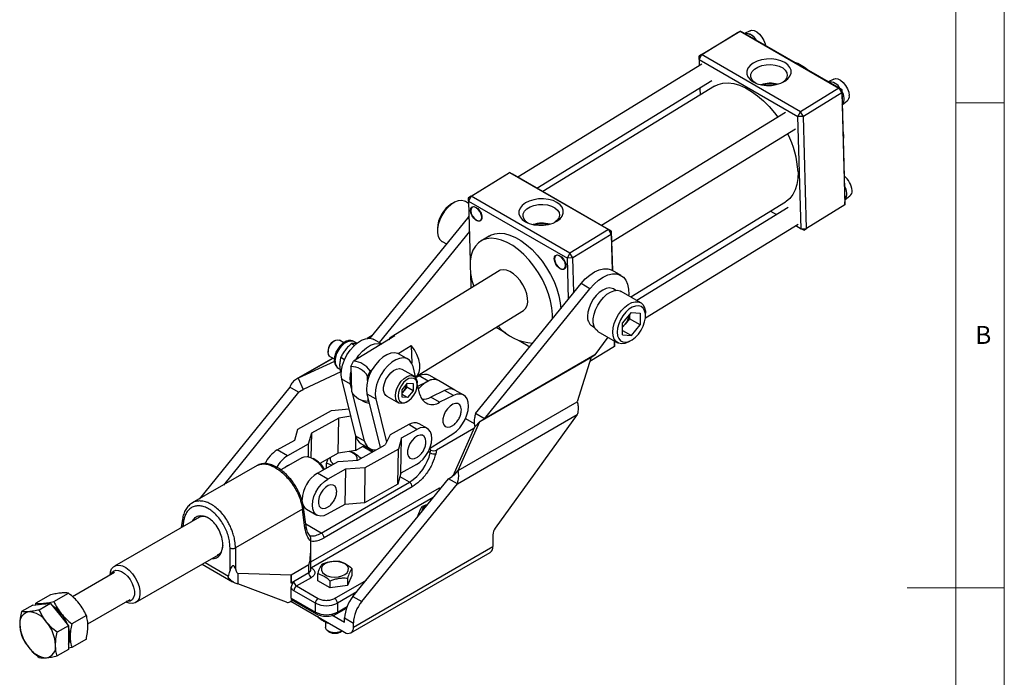
# Model space of a CAD drawing. Units: millimetres. Extents: x 5 to 297, y 6 to 206.
# Drawn here: x 191 to 292, y 97 to 165 of the extents above; entities that cross this region are included whole.
import ezdxf

# ---------------------------------------------------------------- set-up
doc = ezdxf.new("R2010")
doc.units = ezdxf.units.MM
doc.layers.add('SLD-0', color=179, linetype='Continuous')
doc.styles.add('SLDTEXTSTYLE1', font='TXT', dxfattribs={"width": 0.75})

msp = doc.modelspace()

# ---------------------------------------------------------------- linework, layer by layer
at = {"color": 7, "linetype": 'Continuous', "lineweight": 25}
for p, q in [((261.128, 160.935), (265.086, 163.367)), ((264.812, 163.209), (265.086, 163.367)), ((265.086, 163.367), (275.268, 157.488)), ((265.378, 163.219), (265.086, 163.367)), ((266.118, 163.403), (265.539, 163.126)), ((260.855, 160.777), (264.812, 163.209)), ((275.56, 157.341), (265.378, 163.219)), ((261.128, 160.935), (260.855, 160.44)), ((261.128, 160.935), (260.855, 160.777)), ((260.855, 160.44), (260.855, 160.777)), ((260.855, 160.44), (271.037, 154.562)), ((260.855, 160.44), (260.873, 159.799)), ((271.311, 155.057), (261.128, 160.935)), ((261.134, 159.96), (242.178, 148.313)), ((244.148, 147.176), (262.181, 158.256)), ((274.745, 158.423), (274.165, 158.146)), ((262.445, 157.684), (244.764, 146.82)), ((260.938, 157.492), (260.958, 156.77)), ((275.268, 157.488), (271.311, 155.057)), ((275.268, 157.488), (275.56, 157.004)), ((275.268, 157.488), (275.56, 157.341)), ((275.56, 157.004), (275.56, 157.341)), ((275.56, 157.341), (275.887, 145.778)), ((275.56, 157.004), (271.603, 154.572)), ((275.56, 157.004), (275.887, 145.441)), ((275.605, 155.76), (276.132, 156.166)), ((269.761, 154.98), (250.805, 143.333)), ((271.037, 154.562), (271.311, 155.057)), ((271.603, 154.572), (271.037, 154.562)), ((271.364, 142.999), (271.037, 154.562)), ((271.603, 154.572), (271.311, 155.057)), ((271.93, 143.009), (271.603, 154.572)), ((251.845, 141.625), (270.808, 153.276)), ((275.679, 153.146), (275.723, 152.57)), ((275.723, 152.57), (275.71, 152.028)), ((237.108, 146.187), (241.066, 148.619)), ((237.382, 146.345), (241.339, 148.776)), ((241.066, 148.619), (241.339, 148.776)), ((241.339, 148.776), (251.522, 142.898)), ((241.631, 148.629), (241.339, 148.776)), ((251.814, 142.751), (241.631, 148.629)), ((237.382, 146.345), (237.108, 145.85)), ((237.382, 146.345), (237.108, 146.187)), ((237.108, 145.85), (237.108, 146.187)), ((247.564, 140.467), (237.382, 146.345)), ((275.882, 145.964), (276.409, 146.369)), ((235.591, 145.678), (235.365, 145.547)), ((237.115, 145.604), (236.782, 145.796)), ((237.108, 145.85), (247.29, 139.972)), ((237.108, 145.85), (237.285, 139.6)), ((253.826, 135.957), (269.774, 145.755)), ((270.038, 145.183), (254.442, 135.601)), ((275.887, 145.441), (271.93, 143.009)), ((275.887, 145.441), (275.887, 145.778)), ((236.989, 144.091), (226.942, 131.697)), ((237.152, 144.284), (236.989, 144.091)), ((237.345, 144.899), (237.345, 144.864)), ((268.231, 144.807), (268.847, 144.452)), ((233.907, 143.023), (233.907, 142.761)), ((237.964, 143.856), (237.995, 143.84)), ((255.33, 133.799), (271.085, 143.479)), ((270.817, 143.314), (271.364, 142.999)), ((237.197, 142.708), (227.912, 131.254)), ((239.222, 142.241), (238.374, 141.72)), ((251.522, 142.898), (247.564, 140.467)), ((251.814, 142.414), (247.856, 139.982)), ((251.522, 142.898), (251.814, 142.414)), ((251.522, 142.898), (251.814, 142.751)), ((251.814, 142.414), (251.814, 142.751)), ((251.814, 142.751), (251.929, 138.69)), ((251.814, 142.414), (251.919, 138.695)), ((271.364, 142.999), (271.93, 143.009)), ((271.656, 142.851), (271.364, 142.999)), ((271.656, 142.851), (271.93, 143.009)), ((234.401, 141.671), (234.828, 141.424)), ((247.29, 139.972), (247.564, 140.467)), ((247.856, 139.982), (247.29, 139.972)), ((247.856, 139.982), (247.564, 140.467)), ((247.957, 136.416), (247.856, 139.982)), ((245.972, 139.919), (245.972, 139.884)), ((247.41, 135.741), (247.29, 139.972)), ((240.258, 138.653), (229.149, 131.827)), ((237.317, 138.482), (237.362, 136.873)), ((246.591, 138.876), (246.622, 138.86)), ((252.832, 138.169), (251.927, 138.691)), ((237.839, 123.934), (248.699, 137.331)), ((249.604, 136.809), (248.699, 137.331)), ((238.744, 123.412), (249.604, 136.809)), ((252.283, 136.638), (252.032, 136.783)), ((254.848, 135.366), (252.83, 136.532)), ((231.661, 127.737), (242.771, 134.563)), ((245.75, 133.693), (245.757, 134.159)), ((252.986, 133.254), (253.884, 134.371)), ((253.697, 134.138), (253.697, 133.719)), ((253.884, 134.371), (254.782, 134.29)), ((254.782, 134.29), (254.782, 133.093)), ((255.342, 134.015), (255.342, 134.276)), ((249.832, 132.972), (250.083, 132.827)), ((252.986, 132.056), (252.986, 133.254)), ((253.248, 133.161), (252.986, 132.834)), ((253.697, 133.719), (253.248, 133.161)), ((254.782, 133.093), (253.697, 133.719)), ((253.884, 131.976), (254.782, 133.093)), ((229.509, 131.941), (225.269, 129.336)), ((227.18, 131.99), (226.652, 131.685)), ((239.954, 132.832), (240.961, 132.251)), ((250.448, 132.407), (252.467, 131.241)), ((252.986, 132.494), (253.884, 131.976)), ((252.986, 132.056), (253.884, 131.976)), ((223.32, 131.46), (223.187, 131.382)), ((224.255, 131.246), (223.803, 131.507)), ((225.091, 131.158), (225.381, 130.991)), ((225.617, 131.193), (225.309, 131.371)), ((228.159, 131.111), (227.366, 131.569)), ((229.847, 130.126), (231.206, 130.961)), ((231.206, 130.961), (231.258, 129.14)), ((242.338, 131.457), (243.427, 130.828)), ((252.141, 130.851), (249.604, 129.292)), ((251.461, 131.822), (250.137, 129.989)), ((252.124, 131.439), (252.141, 130.851)), ((252.134, 131.434), (252.141, 131.188)), ((252.141, 130.851), (252.141, 131.188)), ((253.658, 131.359), (253.884, 131.49)), ((222.638, 130.432), (222.638, 130.277)), ((222.838, 129.836), (223.292, 129.574)), ((230.873, 129.545), (229.968, 130.067)), ((250.137, 129.989), (238.744, 123.412)), ((249.75, 129.761), (250.137, 129.989)), ((223.143, 129.659), (219.363, 127.477)), ((223.292, 129.314), (219.571, 127.575)), ((223.96, 129.751), (224.347, 129.527)), ((224.997, 128.778), (225.269, 129.336)), ((238.267, 123.132), (249.75, 129.761)), ((249.75, 129.761), (248.314, 125.141)), ((249.741, 129.734), (249.83, 129.808)), ((223.973, 128.234), (220.09, 126.419)), ((223.709, 128.6), (223.69, 128.611)), ((223.709, 128.6), (223.917, 128.479)), ((223.995, 128.222), (223.96, 128.242)), ((224.997, 128.778), (225.07, 126.208)), ((226.966, 128.356), (226.694, 127.798)), ((226.966, 128.356), (227.195, 128.497)), ((231.495, 127.785), (230.267, 128.495)), ((231.688, 127.599), (231.394, 128.784)), ((231.677, 127.641), (232.042, 127.819)), ((232.947, 127.297), (232.042, 127.819)), ((234.017, 127.346), (233.111, 127.869)), ((219.571, 127.575), (220.09, 126.419)), ((224.95, 126.957), (224.045, 127.48)), ((225.5, 121.618), (224.045, 127.48)), ((225.061, 126.511), (224.95, 126.957)), ((226.707, 127.348), (226.694, 127.798)), ((230.277, 126.382), (230.838, 127.08)), ((230.753, 126.655), (230.753, 126.974)), ((230.838, 127.08), (231.4, 127.03)), ((231.4, 127.03), (231.4, 126.281)), ((231.824, 126.901), (231.824, 127.059)), ((232.108, 125.905), (231.824, 127.049)), ((231.891, 126.781), (232.947, 127.297)), ((235.714, 126.366), (234.017, 127.346)), ((218.705, 126.663), (209.359, 115.134)), ((219.61, 126.141), (211.857, 116.576)), ((219.61, 126.141), (218.705, 126.663)), ((220.09, 126.419), (219.61, 126.141)), ((226.405, 121.096), (225.169, 126.076)), ((226.648, 125.978), (227.553, 125.455)), ((226.648, 125.978), (228.02, 120.447)), ((230.277, 125.633), (230.277, 126.382)), ((230.472, 126.306), (230.277, 126.062)), ((230.838, 125.583), (230.277, 125.907)), ((230.753, 126.655), (230.472, 126.306)), ((231.4, 126.281), (230.753, 126.655)), ((231.4, 126.281), (230.838, 125.583)), ((234.644, 126.317), (233.224, 125.624)), ((235.549, 125.795), (234.129, 125.101)), ((235.549, 125.795), (234.644, 126.317)), ((236.619, 125.844), (235.714, 126.366)), ((226.015, 125.349), (226.324, 125.192)), ((226.767, 125.228), (226.758, 125.531)), ((226.767, 125.228), (226.848, 125.17)), ((227.553, 125.455), (228.66, 120.994)), ((228.679, 125.745), (229.908, 125.036)), ((230.838, 125.583), (230.277, 125.633)), ((230.702, 125.114), (230.838, 125.193)), ((234.129, 125.101), (233.224, 125.624)), ((236.05, 118.062), (248.314, 125.141)), ((219.542, 122.345), (222.995, 124.271)), ((222.995, 124.271), (224.807, 124.412)), ((235.959, 116.703), (248.312, 123.835)), ((238.744, 123.412), (237.839, 123.934)), ((248.312, 123.835), (239.859, 112.122)), ((223.746, 123.482), (220.918, 121.906)), ((223.693, 119.859), (223.746, 123.482)), ((224.989, 123.677), (223.746, 123.482)), ((230.949, 122.799), (229.046, 121.738)), ((231.798, 122.309), (230.949, 122.799)), ((232.871, 122.403), (232.023, 122.893)), ((236.05, 118.062), (238.267, 123.132)), ((236.806, 123.436), (237.706, 122.917)), ((238.267, 123.132), (237.748, 122.576)), ((238.744, 123.412), (238.267, 123.132)), ((219.231, 121.209), (219.542, 122.345)), ((220.918, 121.906), (220.607, 120.77)), ((220.918, 121.906), (220.881, 119.404)), ((227.647, 121.949), (227.665, 121.879)), ((229.046, 121.738), (228.52, 120.726)), ((230.208, 121.423), (231.798, 122.309)), ((233.105, 120.344), (235.498, 121.853)), ((237.673, 122.405), (233.823, 120.183)), ((235.531, 117.505), (237.748, 122.576)), ((217.403, 120.19), (219.231, 121.209)), ((220.607, 120.77), (218.466, 119.576)), ((220.607, 120.77), (220.588, 119.492)), ((225.486, 120.14), (225.507, 121.591)), ((226.405, 121.096), (225.5, 121.618)), ((225.692, 119.15), (228.52, 120.726)), ((226.021, 120.858), (226.926, 120.335)), ((230.208, 121.423), (229.897, 120.287)), ((230.154, 117.8), (230.208, 121.423)), ((218.466, 119.576), (217.403, 120.19)), ((223.693, 119.859), (221.802, 118.805)), ((225.486, 120.14), (223.693, 119.859)), ((226.391, 120.644), (225.486, 120.14)), ((226.455, 120.519), (226.285, 120.585)), ((229.897, 120.287), (226.443, 118.361)), ((227.287, 120.038), (226.455, 120.519)), ((229.843, 116.663), (229.897, 120.287)), ((233.243, 120.174), (233.075, 120.271)), ((233.175, 119.9), (233.243, 120.174)), ((233.823, 120.183), (233.727, 119.789)), ((220.007, 119.406), (217.791, 118.126)), ((221.378, 119.135), (221.095, 119.298)), ((221.543, 117.8), (223.684, 118.993)), ((223.007, 118.615), (222.483, 118.817)), ((222.483, 118.324), (222.483, 118.817)), ((223.684, 118.993), (225.692, 119.15)), ((226.008, 119.363), (225.966, 119.302)), ((226.008, 119.363), (226.008, 119.326)), ((231.744, 118.686), (230.154, 117.8)), ((215.341, 118.587), (208.657, 114.729)), ((222.607, 117.186), (221.543, 117.8)), ((224.435, 118.205), (222.607, 117.186)), ((224.435, 118.205), (224.382, 114.582)), ((226.443, 118.361), (224.435, 118.205)), ((226.443, 118.361), (226.39, 114.738)), ((230.154, 117.8), (229.843, 116.663)), ((235.619, 117.6), (236.05, 118.062)), ((221.944, 111.627), (231.028, 116.87)), ((225.203, 105.074), (235.054, 117.226)), ((226.108, 104.552), (235.959, 116.703)), ((229.843, 116.663), (226.39, 114.738)), ((235.054, 117.226), (235.438, 117.451)), ((235.959, 116.703), (235.054, 117.226)), ((235.627, 117.608), (235.433, 117.448)), ((231.31, 116.38), (222.227, 111.137)), ((234.104, 116.294), (234.225, 116.204)), ((226.39, 114.738), (224.382, 114.582)), ((220.011, 114.075), (213.104, 110.088)), ((220.261, 112.123), (220.011, 114.075)), ((220.092, 114.429), (220.098, 114.433)), ((220.376, 112.308), (220.126, 114.26)), ((220.417, 114.083), (221.48, 113.469)), ((224.382, 114.582), (222.553, 113.563)), ((209.39, 113.276), (200.633, 108.221)), ((207.637, 113.047), (207.507, 112.189)), ((231.902, 113.338), (231.902, 113.38)), ((220.877, 107.867), (220.877, 110.825)), ((239.618, 111.447), (239.618, 110.223)), ((212.54, 107.75), (212.54, 110.088)), ((213.104, 110.088), (213.104, 107.92)), ((224.984, 101.34), (239.352, 109.635)), ((225.25, 101.928), (239.618, 110.223)), ((202.808, 104.452), (211.362, 109.39)), ((200.638, 107.559), (196.318, 105.065)), ((209.678, 108.418), (212.811, 106.608)), ((218.839, 107.325), (220.643, 108.366)), ((218.839, 106.499), (220.643, 107.541)), ((220.643, 107.541), (220.643, 108.366)), ((220.926, 108.031), (220.923, 108.032)), ((225.103, 107.966), (225.103, 107.251)), ((213.35, 107.473), (218.826, 107.321)), ((213.35, 107.473), (213.35, 106.374)), ((218.826, 106.492), (218.826, 107.321)), ((218.839, 107.325), (218.839, 106.499)), ((219.052, 106.492), (219.122, 106.588)), ((219.399, 106.169), (220.926, 107.051)), ((221.578, 106.706), (221.578, 107.42)), ((222.868, 105.961), (221.578, 106.706)), ((222.868, 105.961), (222.868, 106.676)), ((225.103, 107.251), (224.631, 106.234)), ((224.631, 106.948), (224.631, 106.234)), ((218.362, 104.499), (213.35, 106.374)), ((218.833, 104.928), (218.833, 105.93)), ((221.333, 104.399), (219.116, 105.679)), ((219.399, 106.169), (221.616, 104.889)), ((224.631, 106.234), (222.868, 105.961)), ((194.061, 105.263), (192.551, 104.391)), ((194.389, 104.556), (195.899, 105.428)), ((197.883, 102.274), (202.238, 104.788)), ((219.006, 104.693), (218.735, 104.55)), ((218.817, 104.593), (224.342, 101.404)), ((218.833, 104.928), (221.333, 103.485)), ((218.919, 104.743), (221.416, 103.301)), ((225.203, 105.074), (226.108, 104.552)), ((192.217, 104.199), (191.052, 103.526)), ((192.217, 104.199), (193.136, 104.281)), ((192.522, 104.226), (192.551, 104.391)), ((194.055, 104.363), (192.89, 103.69)), ((193.136, 104.281), (194.055, 104.363)), ((194.055, 104.363), (194.975, 103.22)), ((221.333, 103.485), (221.333, 104.399)), ((223.513, 103.301), (224.537, 103.893)), ((223.596, 104.399), (223.596, 103.485)), ((194.975, 103.22), (195.894, 102.076)), ((197.738, 103.141), (196.228, 102.269)), ((222.388, 102.45), (222.388, 101.892)), ((223.037, 103.202), (224.342, 102.449)), ((224.345, 102.875), (225.25, 102.352)), ((224.345, 102.451), (224.345, 102.875)), ((195.894, 102.076), (194.729, 101.403)), ((195.894, 102.076), (195.894, 100.85)), ((222.667, 101.503), (222.808, 101.421)), ((223.873, 101.421), (224.014, 101.503)), ((225.25, 101.928), (225.25, 102.352)), ((195.894, 100.85), (195.894, 99.625)), ((197.738, 100.689), (196.228, 99.817)), ((195.894, 99.625), (194.729, 98.952)), ((196.228, 99.817), (195.894, 99.753))]:
    msp.add_line(p, q, dxfattribs=at)
at = {"color": 8, "linetype": 'Continuous', "lineweight": 25}
for p, q in [((237.161, 143.992), (236.989, 144.091)), ((226.702, 131.692), (227.145, 131.948)), ((219.571, 127.575), (223.163, 129.648)), ((219.61, 126.141), (220.102, 126.425)), ((226.255, 120.499), (226.181, 120.528)), ((227.167, 119.972), (226.255, 120.499)), ((233.175, 119.9), (232.96, 120.025)), ((231.028, 116.87), (230.054, 117.432)), ((220.877, 108.659), (234.104, 116.294)), ((233.475, 115.278), (220.923, 108.032)), ((207.75, 112.853), (207.663, 112.28)), ((221.944, 111.627), (220.345, 112.55)), ((209.963, 108.583), (212.369, 107.194)), ((220.877, 108.007), (220.926, 108.031)), ((223.313, 104.889), (226.584, 106.777)), ((225.588, 105.549), (223.596, 104.399)), ((223.596, 103.485), (224.604, 104.067)), ((224.342, 102.449), (224.345, 102.451))]:
    msp.add_line(p, q, dxfattribs=at)
at = {"color": 7, "linetype": 'Continuous', "lineweight": 25, "flags": 128}
for points in [[(266.118, 163.403), (266.279, 163.445), (266.536, 163.411), (266.814, 163.274), (267.089, 163.045), (267.336, 162.747), (267.532, 162.404), (267.662, 162.048), (267.697, 161.88)], [(269.682, 158.187), (270.002, 158.432), (270.225, 158.713), (270.34, 159.014), (270.34, 159.32), (270.225, 159.617), (270.002, 159.889), (269.681, 160.123), (269.279, 160.306), (268.815, 160.431), (268.314, 160.49), (267.799, 160.48), (267.298, 160.403), (266.834, 160.261), (266.432, 160.063), (266.112, 159.817), (265.888, 159.537), (265.774, 159.236), (265.774, 158.93), (265.889, 158.633), (266.112, 158.361), (266.433, 158.127), (266.835, 157.943), (267.299, 157.819), (267.8, 157.76), (268.315, 157.769), (268.816, 157.847), (269.28, 157.988), (269.682, 158.187)], [(266.697, 157.997), (266.508, 158.134), (266.293, 158.381), (266.19, 158.654), (266.204, 158.935), (266.336, 159.208), (266.577, 159.455), (266.911, 159.66), (267.317, 159.811), (267.771, 159.898), (268.243, 159.915), (268.704, 159.862), (269.125, 159.742), (269.48, 159.563), (269.746, 159.335), (269.906, 159.073), (269.95, 158.793), (269.877, 158.514), (269.689, 158.252), (269.478, 158.076)], [(274.745, 158.423), (274.906, 158.465), (275.163, 158.431), (275.441, 158.293), (275.716, 158.065), (275.962, 157.767), (276.159, 157.424), (276.289, 157.068), (276.339, 156.73)], [(262.445, 157.684), (262.832, 157.872), (263.323, 157.996), (263.858, 158.022), (264.429, 157.948), (265.026, 157.776), (265.64, 157.509), (266.261, 157.15), (266.881, 156.705), (267.488, 156.182), (268.073, 155.589), (268.627, 154.934), (268.961, 154.489)], [(271.059, 148.862), (271.04, 148.18), (270.943, 147.554), (270.77, 146.993), (270.524, 146.507), (270.207, 146.104), (269.827, 145.789), (269.774, 145.755)], [(246.218, 143.77), (246.539, 144.016), (246.762, 144.296), (246.876, 144.597), (246.876, 144.904), (246.761, 145.2), (246.538, 145.472), (246.217, 145.706), (245.815, 145.89), (245.351, 146.014), (244.85, 146.073), (244.335, 146.064), (243.834, 145.986), (243.37, 145.845), (242.968, 145.646), (242.648, 145.401), (242.425, 145.121), (242.31, 144.82), (242.31, 144.513), (242.425, 144.216), (242.648, 143.944), (242.969, 143.711), (243.371, 143.527), (243.835, 143.402), (244.337, 143.343), (244.851, 143.353), (245.352, 143.43), (245.816, 143.572), (246.218, 143.77)], [(236.782, 145.796), (236.681, 145.845), (236.38, 145.907), (236.042, 145.867), (235.682, 145.728), (235.319, 145.495), (234.968, 145.18), (234.646, 144.797), (234.369, 144.365), (234.148, 143.903), (233.995, 143.433), (233.917, 142.977), (233.917, 142.557), (233.995, 142.191), (234.148, 141.898), (234.369, 141.69), (234.401, 141.671)], [(237.317, 144.86), (237.35, 145.081), (237.459, 145.225), (237.629, 145.274), (237.837, 145.221), (238.055, 145.072), (238.254, 144.849), (238.406, 144.581), (238.491, 144.304), (238.498, 144.057), (238.426, 143.871), (238.284, 143.773), (238.092, 143.775), (237.875, 143.878), (237.663, 144.067), (237.485, 144.316), (237.364, 144.594), (237.317, 144.86)], [(237.345, 144.844), (237.395, 144.573), (237.524, 144.294), (237.711, 144.049), (237.929, 143.875), (238.144, 143.799), (238.324, 143.832), (238.441, 143.97), (238.477, 144.191), (238.427, 144.462), (238.298, 144.741), (238.111, 144.986), (237.893, 145.16), (237.678, 145.236), (237.498, 145.203), (237.381, 145.065), (237.345, 144.844)], [(243.233, 143.58), (243.044, 143.717), (242.829, 143.964), (242.726, 144.237), (242.741, 144.519), (242.872, 144.791), (243.113, 145.038), (243.447, 145.243), (243.853, 145.394), (244.307, 145.481), (244.779, 145.499), (245.241, 145.446), (245.662, 145.326), (246.016, 145.146), (246.282, 144.918), (246.442, 144.656), (246.487, 144.377), (246.413, 144.097), (246.225, 143.835), (246.015, 143.659)], [(245.757, 134.159), (245.699, 134.838), (245.563, 135.55), (245.352, 136.281), (245.069, 137.019), (244.72, 137.749), (244.311, 138.458), (243.85, 139.132), (243.346, 139.759), (242.807, 140.328), (242.245, 140.827), (241.668, 141.248), (241.089, 141.582), (240.518, 141.824), (239.966, 141.968), (239.442, 142.013), (238.957, 141.957), (238.519, 141.801), (238.138, 141.549), (237.819, 141.204), (237.569, 140.774), (237.393, 140.266), (237.293, 139.691), (237.272, 139.057), (237.33, 138.378), (237.466, 137.667), (237.641, 137.045)], [(239.222, 142.241), (239.367, 142.322), (239.805, 142.478), (240.29, 142.534), (240.814, 142.489), (241.366, 142.345), (241.937, 142.103), (242.516, 141.769), (243.093, 141.348), (243.655, 140.849), (244.194, 140.28), (244.698, 139.653), (245.159, 138.979), (245.568, 138.27), (245.917, 137.54), (246.2, 136.802), (246.411, 136.071), (246.547, 135.359), (246.603, 134.746)], [(245.944, 139.88), (245.977, 140.101), (246.086, 140.245), (246.256, 140.294), (246.464, 140.241), (246.682, 140.092), (246.88, 139.869), (247.033, 139.601), (247.118, 139.324), (247.125, 139.076), (247.053, 138.891), (246.911, 138.793), (246.719, 138.795), (246.502, 138.897), (246.29, 139.086), (246.112, 139.336), (245.991, 139.614), (245.944, 139.88)], [(245.972, 139.864), (246.022, 139.593), (246.151, 139.314), (246.338, 139.069), (246.556, 138.895), (246.771, 138.819), (246.951, 138.852), (247.067, 138.99), (247.103, 139.211), (247.053, 139.482), (246.925, 139.761), (246.737, 140.006), (246.519, 140.18), (246.304, 140.256), (246.125, 140.223), (246.008, 140.085), (245.972, 139.864)], [(242.771, 134.563), (242.784, 134.571), (242.997, 134.775), (243.14, 135.064), (243.208, 135.426), (243.196, 135.843), (243.106, 136.295), (242.941, 136.762), (242.709, 137.222), (242.422, 137.653), (242.092, 138.036), (241.736, 138.351), (241.368, 138.586), (241.008, 138.727), (240.672, 138.77), (240.375, 138.711), (240.258, 138.653)], [(248.699, 137.331), (249.137, 137.814), (249.603, 138.22), (250.083, 138.535), (250.561, 138.749), (251.022, 138.857), (251.451, 138.853), (251.835, 138.739), (251.927, 138.691)], [(249.604, 136.809), (250.042, 137.292), (250.508, 137.697), (250.988, 138.012), (251.466, 138.227), (251.927, 138.334), (252.356, 138.331), (252.74, 138.217), (253.065, 137.995), (253.322, 137.674), (253.503, 137.264), (253.601, 136.776), (253.613, 136.228), (253.603, 136.085)], [(252.032, 136.783), (251.902, 136.842), (251.607, 136.886), (251.278, 136.829), (250.932, 136.674), (250.586, 136.429), (250.257, 136.106), (249.962, 135.722), (249.716, 135.295), (249.53, 134.848), (249.415, 134.402), (249.376, 133.979)], [(250.448, 132.407), (250.416, 132.426), (250.196, 132.634), (250.043, 132.927), (249.965, 133.293), (249.965, 133.713), (250.043, 134.169), (250.196, 134.639), (250.416, 135.101), (250.694, 135.533), (251.016, 135.916), (251.367, 136.231), (251.73, 136.464), (252.089, 136.603), (252.428, 136.643), (252.729, 136.581), (252.83, 136.532)], [(251.974, 132.332), (252.013, 132.773), (252.129, 133.238), (252.317, 133.707), (252.568, 134.157), (252.869, 134.567), (253.207, 134.918), (253.567, 135.193), (253.93, 135.38), (254.281, 135.47), (254.603, 135.459), (254.88, 135.347), (255.101, 135.139), (255.254, 134.846), (255.332, 134.481), (255.342, 134.276)], [(252.426, 132.332), (252.466, 131.966), (252.581, 131.666), (252.767, 131.447), (253.014, 131.321), (253.307, 131.294), (253.631, 131.369), (253.969, 131.542), (254.302, 131.802), (254.613, 132.136), (254.884, 132.526), (255.102, 132.951), (255.254, 133.388), (255.332, 133.814), (255.332, 134.204), (255.254, 134.54), (255.102, 134.801), (254.884, 134.975), (254.613, 135.052), (254.302, 135.027), (253.969, 134.903), (253.631, 134.685), (253.307, 134.386), (253.014, 134.021), (252.767, 133.611), (252.581, 133.177), (252.466, 132.743), (252.426, 132.332)], [(253.658, 131.359), (253.567, 131.31), (253.207, 131.17), (252.869, 131.13), (252.568, 131.192), (252.317, 131.353), (252.129, 131.605), (252.013, 131.936), (251.974, 132.332)], [(222.838, 129.836), (222.798, 129.863), (222.679, 130.032), (222.638, 130.277), (222.679, 130.571), (222.798, 130.876), (222.979, 131.157), (223.202, 131.379), (223.439, 131.516), (223.662, 131.551), (223.803, 131.507)], [(224.045, 127.48), (223.987, 127.919), (224.016, 128.413), (224.129, 128.938), (224.323, 129.472), (224.589, 129.992), (224.915, 130.475), (225.286, 130.9), (225.688, 131.248), (226.101, 131.504), (226.509, 131.657), (226.893, 131.7), (227.237, 131.631), (227.366, 131.569)], [(225.498, 129.476), (225.82, 129.952), (226.191, 130.377), (226.593, 130.725), (227.007, 130.981), (227.414, 131.134), (227.798, 131.177), (228.142, 131.109), (228.15, 131.106)], [(231.661, 127.737), (231.853, 127.905), (232.018, 128.202), (232.097, 128.585), (232.084, 129.033), (231.981, 129.521), (231.793, 130.023), (231.53, 130.512), (231.206, 130.961)], [(229.968, 130.067), (229.839, 130.129), (229.495, 130.198), (229.111, 130.154), (228.704, 130.001), (228.29, 129.745), (227.888, 129.397), (227.517, 128.973), (227.191, 128.49), (226.925, 127.97), (226.731, 127.436), (226.618, 126.91), (226.589, 126.417), (226.648, 125.978)], [(231.394, 128.784), (231.252, 129.151), (231.032, 129.429), (230.744, 129.607), (230.4, 129.675), (230.016, 129.632), (229.609, 129.479), (229.195, 129.223), (228.794, 128.875), (228.422, 128.45), (228.096, 127.967), (227.83, 127.447), (227.636, 126.913), (227.523, 126.388), (227.495, 125.895), (227.553, 125.455)], [(228.679, 125.745), (228.602, 125.799), (228.444, 126.009), (228.361, 126.301), (228.361, 126.654), (228.444, 127.042), (228.602, 127.435), (228.826, 127.805), (229.097, 128.124), (229.396, 128.369), (229.701, 128.521), (229.99, 128.569), (230.239, 128.509), (230.267, 128.495)], [(229.579, 125.762), (229.621, 126.136), (229.742, 126.53), (229.935, 126.916), (230.185, 127.263), (230.473, 127.548), (230.778, 127.748), (231.078, 127.849), (231.349, 127.843), (231.572, 127.731), (231.731, 127.521), (231.814, 127.229), (231.824, 127.059)], [(229.852, 125.762), (229.892, 125.465), (230.009, 125.237), (230.192, 125.098), (230.428, 125.059), (230.698, 125.124), (230.978, 125.286), (231.248, 125.532), (231.484, 125.844), (231.668, 126.195), (231.784, 126.557), (231.824, 126.901), (231.784, 127.199), (231.668, 127.426), (231.484, 127.565), (231.248, 127.604), (230.978, 127.54), (230.698, 127.378), (230.428, 127.131), (230.192, 126.819), (230.009, 126.468), (229.892, 126.106), (229.852, 125.762)], [(234.017, 127.346), (233.8, 127.433), (233.453, 127.452), (233.072, 127.352), (232.676, 127.14), (232.289, 126.825), (231.967, 126.474)], [(235.498, 121.853), (235.859, 122.127), (236.199, 122.476), (236.503, 122.884), (236.757, 123.334), (236.95, 123.803), (237.071, 124.271), (237.116, 124.715), (237.082, 125.115), (236.971, 125.453), (236.789, 125.713), (236.543, 125.883), (236.245, 125.954), (235.908, 125.924), (235.549, 125.795)], [(230.702, 125.114), (230.473, 125.01), (230.185, 124.961), (229.935, 125.021), (229.742, 125.183), (229.621, 125.437), (229.579, 125.762)], [(236.363, 124.182), (236.37, 124.315), (236.328, 124.614), (236.205, 124.838), (236.012, 124.967), (235.766, 124.989), (235.49, 124.902), (235.207, 124.714), (234.943, 124.442), (234.721, 124.11), (234.562, 123.747), (234.478, 123.386), (234.478, 123.059), (234.562, 122.794), (234.721, 122.616), (234.943, 122.54), (235.207, 122.572), (235.49, 122.711), (235.527, 122.737)], [(232.716, 120.914), (232.722, 121.047), (232.68, 121.346), (232.557, 121.57), (232.364, 121.699), (232.119, 121.721), (231.842, 121.634), (231.56, 121.446), (231.296, 121.174), (231.074, 120.842), (230.914, 120.479), (230.831, 120.118), (230.831, 119.791), (230.914, 119.526), (231.074, 119.348), (231.296, 119.272), (231.56, 119.305), (231.842, 119.443), (231.879, 119.469)], [(231.744, 118.686), (232.091, 118.924), (232.422, 119.242), (232.72, 119.622), (232.971, 120.046), (233.161, 120.493), (233.282, 120.94), (233.327, 121.365), (233.294, 121.746), (233.184, 122.065), (233.004, 122.305), (232.762, 122.455), (232.47, 122.506), (232.143, 122.457), (231.798, 122.309)], [(225.623, 119.144), (225.626, 119.156), (225.636, 119.386), (225.533, 119.608), (225.325, 119.805), (225.03, 119.959), (224.8, 120.032)], [(220.007, 119.406), (220.176, 119.477), (220.486, 119.505), (220.828, 119.425), (221.185, 119.243), (221.537, 118.969), (221.865, 118.616), (222.151, 118.204), (222.18, 118.155)], [(218.451, 118.56), (218.217, 118.382), (218.194, 118.359)], [(218.685, 118.642), (218.684, 118.642), (218.451, 118.56)], [(222.553, 113.563), (222.208, 113.415), (221.881, 113.366), (221.589, 113.417), (221.347, 113.567), (221.167, 113.807), (221.058, 114.126), (221.025, 114.507), (221.07, 114.932), (221.19, 115.379), (221.381, 115.826), (221.631, 116.25), (221.929, 116.63), (222.26, 116.947), (222.607, 117.186)], [(223.525, 115.791), (223.531, 115.923), (223.489, 116.223), (223.366, 116.447), (223.173, 116.575), (222.928, 116.597), (222.651, 116.511), (222.368, 116.323), (222.105, 116.051), (221.883, 115.719), (221.723, 115.356), (221.64, 114.995), (221.64, 114.667), (221.723, 114.403), (221.883, 114.225), (222.105, 114.148), (222.368, 114.181), (222.651, 114.32), (222.688, 114.345)], [(223.703, 107.112), (224.069, 107.203), (224.376, 107.349), (224.6, 107.54), (224.721, 107.759), (224.731, 107.989), (224.628, 108.211), (224.42, 108.408), (224.125, 108.562), (223.767, 108.663), (223.374, 108.701), (222.978, 108.674), (222.612, 108.583), (222.305, 108.437), (222.081, 108.246), (221.96, 108.027), (221.95, 107.797), (222.054, 107.575), (222.261, 107.379), (222.556, 107.224), (222.914, 107.123), (223.307, 107.085), (223.703, 107.112)], [(200.183, 107.297), (200.223, 107.611), (200.346, 107.928), (200.542, 108.159), (200.802, 108.292), (201.111, 108.32), (201.453, 108.241), (201.81, 108.059), (202.162, 107.784), (202.49, 107.431), (202.776, 107.019), (203.006, 106.571), (203.166, 106.11), (203.249, 105.661), (203.249, 105.248), (203.166, 104.894), (203.006, 104.618), (202.776, 104.435), (202.49, 104.354), (202.162, 104.38), (201.81, 104.511), (201.783, 104.525)], [(200.252, 107.336), (200.337, 107.507), (200.522, 107.694), (200.765, 107.786), (201.05, 107.776), (201.359, 107.666), (201.673, 107.462), (201.972, 107.177), (202.238, 106.829), (202.454, 106.439), (202.605, 106.033), (202.684, 105.636), (202.684, 105.272), (202.605, 104.965), (202.454, 104.734), (202.238, 104.594), (201.972, 104.552), (201.852, 104.565)], [(192.927, 104.262), (193.106, 104.34), (193.306, 104.379)], [(193.306, 104.379), (193.522, 104.377), (193.747, 104.335)], [(224.088, 101.55), (223.887, 101.441), (223.587, 101.36), (223.258, 101.344), (222.938, 101.393), (222.667, 101.503), (222.477, 101.659), (222.392, 101.844), (222.388, 101.892)]]:
    msp.add_lwpolyline(points, dxfattribs=at)
at = {"color": 8, "linetype": 'Continuous', "lineweight": 25, "flags": 128}
msp.add_lwpolyline([(223.378, 129.332), (223.424, 129.727), (223.557, 130.142), (223.768, 130.545), (224.039, 130.902), (224.348, 131.186), (224.67, 131.371), (224.979, 131.445), (225.25, 131.4), (225.309, 131.371)], dxfattribs=at)
at = {"color": 7, "linetype": 'Continuous', "lineweight": 25}
for centre, radius, start, end in [((265.606, 161.812), 1.314, 27.21464, 92.79073), ((265.601, 161.81), 1.315, 27.47236, 92.53301), ((268.461, 154.776), 5.825, 52.15935, 67.84603), ((268.171, 155.104), 2.882, 74.36307, 108.87858), ((268.169, 155.175), 2.733, 77.08067, 106.16099), ((274.233, 156.832), 1.314, 27.21464, 92.79073), ((274.228, 156.83), 1.315, 27.47236, 92.53301), ((274.571, 156.432), 1.233, 327.02583, 36.21583), ((274.567, 156.429), 1.234, 327.28924, 35.95241), ((275.709, 156.642), 0.636, 311.6042, 7.97901), ((261.253, 148.283), 9.823, 3.37679, 27.1983), ((274.513, 146.767), 2.11, 4.52434, 51.98697), ((274.848, 146.636), 1.233, 327.02583, 36.21583), ((274.844, 146.632), 1.234, 327.28924, 35.95241), ((275.986, 146.845), 0.636, 311.6042, 7.97901), ((237.051, 142.891), 3.146, 122.40623, 177.59915), ((244.707, 140.687), 2.882, 74.36307, 108.87858), ((244.705, 140.759), 2.733, 77.08067, 106.16099), ((250.451, 133.859), 1.081, 173.60377, 235.08405), ((251.676, 134.45), 2.033, 320.65382, 350.6539), ((243.986, 136.271), 5.067, 220.86394, 267.1768), ((251.826, 134.292), 1.817, 309.66682, 321.5025), ((229.561, 131.156), 0.787, 93.77683, 149.35745), ((223.83, 130.378), 1.193, 122.61121, 177.39417), ((225.103, 127.088), 2.254, 34.23427, 85.77111), ((227.727, 127.523), 2.833, 163.51583, 191.5246), ((225.063, 126.933), 1.846, 27.94337, 92.06201), ((232.621, 126.882), 1.102, 63.57956, 121.68923), ((229.513, 127.098), 1.245, 320.44363, 354.16906), ((233.526, 126.359), 1.102, 63.57956, 121.68923), ((226.7, 127.073), 1.846, 207.94337, 272.06201), ((229.598, 126.999), 1.115, 307.44824, 321.5726), ((233.384, 126.171), 1.303, 191.782, 304.85341), ((235.223, 125.38), 1.102, 63.57956, 121.68923), ((235.227, 125.309), 1.165, 65.27832, 119.99046), ((227.051, 126.551), 1.541, 241.86428, 263.82316), ((232.359, 127.263), 1.853, 268.67262, 297.82148), ((231.566, 121.933), 1.063, 64.55297, 125.43179), ((226.619, 121.826), 1.138, 190.52068, 238.27677), ((227.46, 121.275), 1.07, 189.62823, 277.68427), ((219.167, 117.365), 3.331, 121.97772, 155.00767), ((228.306, 121.076), 5.009, 302.913, 346.43272), ((233.623, 120.698), 0.914, 240.68911, 276.52092), ((220.122, 116.863), 3.179, 121.40149, 150.77024), ((220.067, 117.004), 2.502, 28.59624, 58.39086), ((223.518, 119.333), 0.664, 174.75588, 243.76581), ((223.31, 114.951), 3.352, 121.80996, 177.62136), ((230.696, 116.352), 0.615, 2.60548, 57.39452), ((220.909, 114.863), 0.922, 188.16833, 237.75012), ((233.038, 113.765), 0.769, 103.82755, 178.1137), ((221.613, 111.109), 0.615, 2.60548, 57.39452), ((240.825, 111.396), 1.208, 143.07568, 177.55589), ((212.822, 110.767), 0.736, 247.47874, 292.52126), ((239.007, 110.145), 0.616, 304.05635, 7.25583), ((221.257, 107.569), 0.615, 182.60548, 237.39452), ((219.739, 106.695), 0.626, 189.81782, 237.07414), ((218.644, 106.837), 0.39, 297.8505, 299.98571), ((219.73, 105.651), 0.615, 122.60548, 177.39452), ((221.947, 104.371), 0.615, 122.60548, 177.39452), ((222.982, 104.371), 0.615, 2.60548, 57.39452), ((228.028, 102.704), 3.688, 140.00703, 177.34724), ((228.933, 102.182), 3.688, 140.00703, 177.34724), ((192.016, 102.389), 1.143, 100.54678, 189.25188), ((191.665, 101.145), 2.373, 33.43491, 86.57046), ((193.426, 103.307), 1.077, 72.63257, 117.68111), ((192.462, 101.22), 3.405, 38.01262, 58.22643), ((192.097, 100.796), 3.959, 20.61495, 56.97419), ((222.465, 106.583), 2.459, 242.60967, 297.39033), ((222.465, 105.668), 2.459, 242.60967, 297.39033), ((190.578, 99.899), 3.991, 2.63929, 39.77207), ((191.675, 100.537), 4.446, 21.82247, 38.70712), ((224.343, 102.45), 0.00175, 230.79671, 9.21404), ((194.874, 102.389), 3.991, 182.63929, 219.77207), ((192.775, 100.893), 3.289, 0.96454, 18.51165), ((192.715, 100.882), 3.35, 1.12519, 18.351), ((224.696, 101.838), 0.561, 230.79671, 9.21404), ((194.385, 100.893), 1.679, 333.94959, 1.88938), ((194.434, 100.882), 1.631, 333.52751, 2.31146), ((223.341, 102.419), 1.131, 241.9388, 298.0612), ((193.787, 101.144), 2.373, 213.43491, 266.57046), ((193.436, 99.899), 1.143, 280.54678, 9.25188)]:
    msp.add_arc(centre, radius, start, end, dxfattribs=at)
at = {"color": 8, "linetype": 'Continuous', "lineweight": 25}
for centre, radius, start, end in [((224.173, 129.248), 0.799, 173.99128, 232.87904), ((226.372, 120.335), 0.201, 65.69288, 125.61758), ((217.314, 118.213), 0.198, 65.22682, 126.07348), ((234.633, 116.306), 0.529, 181.2526, 202.51766), ((219.926, 114.256), 0.199, 295.0272, 1.33423), ((207.849, 113.041), 0.213, 178.33543, 242.29992), ((220.17, 112.308), 0.206, 296.17578, 0.11121), ((220.912, 113.23), 1.907, 265.53385, 302.76834), ((220.477, 107.907), 0.402, 294.37466, 354.3052), ((221.523, 103.46), 0.192, 172.74211, 235.96417), ((223.396, 103.465), 0.201, 305.70268, 5.61997)]:
    msp.add_arc(centre, radius, start, end, dxfattribs=at)
at = {"color": 7, "linetype": 'Continuous', "lineweight": 25}
for centre, major_axis, ratio, start_param, end_param in [((233.541, 120.346), (0.411, 0.018), 0.5757226, 3.8749909, 5.4457872), ((220.077, 116.159), (-0.545, 7.8), 0.0751335, 3.1782268, 3.944636), ((212.791, 114.855), (0.545, 7.8), 0.0751335, 3.3354188, 3.5720394), ((212.791, 115.27), (-0.545, 7.8), 0.0751335, 2.7950324, 3.1661662), ((212.791, 106.698), (0.799, -0.38), 0.0866714, 4.8833849, 5.5269213), ((218.735, 105.203), (0.427, 0.677), 0.60218, 3.2664457, 3.9509202), ((219.128, 105.084), (0.214, 0.338), 0.60218, 2.3801239, 3.1656033)]:
    msp.add_ellipse(centre, major_axis=major_axis, ratio=ratio, start_param=start_param, end_param=end_param, dxfattribs=at)
for points, knots in [([(225.312, 131.369), (225.21, 131.412), (225.006, 131.498), (224.664, 131.46), (224.343, 131.325), (224.042, 131.105), (223.75, 130.79), (223.491, 130.372), (223.311, 129.901), (223.289, 129.611), (223.278, 129.471)], [0, 0, 0, 0, 0.12, 0.2398608, 0.3544626, 0.4611349, 0.5820364, 0.7220693, 0.8661306, 1, 1, 1, 1]), ([(225.091, 131.158), (224.971, 131.06), (224.729, 130.862), (224.526, 130.63), (224.424, 130.513)], [0, 0, 0, 0, 0.495458, 1, 1, 1, 1]), ([(225.556, 131.166), (225.466, 131.171), (225.285, 131.182), (225.156, 131.166), (225.091, 131.158)], [0, 0, 0, 0, 0.4945107, 1, 1, 1, 1]), ([(224.424, 130.513), (224.335, 130.392), (224.153, 130.147), (224.025, 129.884), (223.96, 129.751)], [0, 0, 0, 0, 0.4945107, 1, 1, 1, 1]), ([(223.278, 129.471), (223.282, 129.393), (223.292, 129.223), (223.368, 128.984), (223.493, 128.762), (223.621, 128.667), (223.685, 128.62)], [0, 0, 0, 0, 0.2047735, 0.443971, 0.7200648, 1, 1, 1, 1]), ([(223.96, 129.751), (223.931, 129.644), (223.874, 129.43), (223.864, 129.18), (223.859, 129.055)], [0, 0, 0, 0, 0.49545796, 1, 1, 1, 1]), ([(223.96, 128.242), (223.931, 128.381), (223.874, 128.661), (223.864, 128.923), (223.859, 129.055)], [0, 0, 0, 0, 0.49545796, 1, 1, 1, 1]), ([(219.571, 127.575), (219.439, 127.511), (219.154, 127.373), (218.868, 127.036), (218.751, 126.767), (218.705, 126.663)], [0, 0, 0, 0, 0.3487719, 0.7495707, 1, 1, 1, 1]), ([(248.314, 125.141), (248.345, 125), (248.411, 124.696), (248.412, 124.233), (248.342, 123.952), (248.312, 123.835)], [0, 0, 0, 0, 0.3365078, 0.7211061, 1, 1, 1, 1]), ([(236.104, 123.37), (236.172, 123.507), (236.268, 123.702), (236.339, 123.979), (236.351, 124.111), (236.357, 124.178)], [0, 0, 0, 0, 0.5344977, 0.7624945, 1, 1, 1, 1]), ([(237.839, 123.934), (237.794, 123.78), (237.696, 123.447), (237.689, 122.966), (237.731, 122.684), (237.748, 122.576)], [0, 0, 0, 0, 0.3487719, 0.7495707, 1, 1, 1, 1]), ([(235.523, 122.744), (235.566, 122.772), (235.684, 122.848), (235.89, 123.051), (236.022, 123.248), (236.104, 123.37)], [0, 0, 0, 0, 0.1767033, 0.488229, 1, 1, 1, 1]), ([(232.457, 120.102), (232.524, 120.239), (232.62, 120.434), (232.692, 120.711), (232.703, 120.843), (232.709, 120.91)], [0, 0, 0, 0, 0.5344977, 0.7624945, 1, 1, 1, 1]), ([(224.903, 120.049), (224.954, 120.034), (225.119, 119.985), (225.495, 119.793), (225.809, 119.529), (226.008, 119.363)], [0, 0, 0, 0, 0.1401266, 0.4566668, 1, 1, 1, 1]), ([(233.727, 119.789), (233.623, 119.454), (233.412, 118.767), (232.823, 117.773), (232.1, 116.917), (231.569, 116.556), (231.31, 116.38)], [0, 0, 0, 0, 0.24379, 0.5, 0.75621, 1, 1, 1, 1]), ([(231.875, 119.476), (231.918, 119.504), (232.036, 119.58), (232.243, 119.783), (232.375, 119.98), (232.457, 120.102)], [0, 0, 0, 0, 0.1767033, 0.488229, 1, 1, 1, 1]), ([(217.397, 118.393), (217.211, 118.488), (216.837, 118.679), (216.287, 118.793), (215.769, 118.782), (215.484, 118.652), (215.341, 118.587)], [0, 0, 0, 0, 0.2461593, 0.4955519, 0.7471834, 1, 1, 1, 1]), ([(215.344, 118.582), (215.369, 118.598), (215.504, 118.685), (215.796, 118.755), (216.23, 118.749), (216.701, 118.631), (217.032, 118.459), (217.197, 118.374)], [0, 0, 0, 0, 0.0555225, 0.2962552, 0.5278494, 0.7653062, 1, 1, 1, 1]), ([(222.483, 118.817), (222.524, 118.942), (222.58, 119.112), (222.637, 119.244), (222.653, 119.28)], [0, 0, 0, 0, 0.73459844, 1, 1, 1, 1]), ([(217.197, 118.374), (217.362, 118.268), (217.696, 118.057), (218.182, 117.622), (218.643, 117.114), (219.053, 116.552), (219.414, 115.939), (219.66, 115.399), (219.828, 114.923), (219.944, 114.509), (219.987, 114.226), (220.011, 114.075)], [0, 0, 0, 0, 0.1241635, 0.2497859, 0.372311, 0.4996651, 0.6195097, 0.7496808, 0.8208051, 0.904247, 1, 1, 1, 1]), ([(220.125, 114.26), (220.093, 114.451), (220.028, 114.832), (219.823, 115.437), (219.547, 116.041), (219.2, 116.628), (218.798, 117.176), (218.353, 117.665), (217.88, 118.087), (217.558, 118.291), (217.397, 118.393)], [0, 0, 0, 0, 0.12505811, 0.25009886, 0.37511534, 0.50010619, 0.62507635, 0.75003694, 0.87500458, 1, 1, 1, 1]), ([(235.959, 116.703), (236.004, 116.858), (236.102, 117.19), (236.109, 117.671), (236.067, 117.953), (236.05, 118.062)], [0, 0, 0, 0, 0.3487719, 0.7495707, 1, 1, 1, 1]), ([(223.266, 114.978), (223.333, 115.115), (223.429, 115.311), (223.501, 115.587), (223.512, 115.719), (223.518, 115.787)], [0, 0, 0, 0, 0.5344977, 0.7624945, 1, 1, 1, 1]), ([(208.657, 114.729), (208.53, 114.641), (208.275, 114.467), (207.977, 114.072), (207.75, 113.603), (207.674, 113.232), (207.637, 113.048)], [0, 0, 0, 0, 0.2516101, 0.5026182, 0.7523354, 1, 1, 1, 1]), ([(222.684, 114.353), (222.727, 114.381), (222.845, 114.457), (223.051, 114.66), (223.184, 114.856), (223.266, 114.978)], [0, 0, 0, 0, 0.1767033, 0.488229, 1, 1, 1, 1]), ([(212.54, 110.088), (212.532, 110.278), (212.516, 110.657), (212.388, 111.255), (212.189, 111.85), (211.917, 112.423), (211.584, 112.956), (211.201, 113.428), (210.781, 113.825), (210.339, 114.132), (209.889, 114.34), (209.448, 114.44), (209.03, 114.43), (208.649, 114.31), (208.319, 114.083), (208.053, 113.758), (207.852, 113.35), (207.784, 113.019), (207.75, 112.853)], [0, 0, 0, 0, 0.0626185, 0.1252142, 0.1877751, 0.2502939, 0.3127688, 0.3752044, 0.4376102, 0.5, 0.5623898, 0.6247956, 0.6872312, 0.7497061, 0.8122249, 0.8747858, 0.9373815, 1, 1, 1, 1]), ([(231.902, 113.38), (231.943, 113.501), (232.026, 113.747), (232.187, 114.13), (232.302, 114.294), (232.374, 114.398)], [0, 0, 0, 0, 0.2648736, 0.5354914, 1, 1, 1, 1]), ([(232.374, 114.398), (232.517, 114.455), (232.69, 114.524), (232.869, 114.562), (232.9, 114.569)], [0, 0, 0, 0, 0.8240753, 1, 1, 1, 1]), ([(208.673, 112.863), (208.754, 112.993), (208.934, 113.281), (209.387, 113.446), (209.86, 113.408), (210.157, 113.26), (210.271, 113.203)], [0, 0, 0, 0, 0.2437733, 0.5386835, 0.8239567, 1, 1, 1, 1]), ([(210.401, 113.128), (210.275, 113.188), (209.975, 113.331), (209.572, 113.363), (209.361, 113.233), (209.281, 113.184)], [0, 0, 0, 0, 0.3114313, 0.739866, 1, 1, 1, 1]), ([(210.711, 109.014), (210.776, 109.007), (211.024, 108.978), (211.37, 109.191), (211.683, 109.631), (211.821, 110.257), (211.762, 110.994), (211.523, 111.755), (211.121, 112.447), (210.677, 112.936), (210.383, 113.129), (210.271, 113.203)], [0, 0, 0, 0, 0.0449148, 0.1722057, 0.2950808, 0.4226415, 0.5479105, 0.6737385, 0.8009726, 0.924049, 1, 1, 1, 1]), ([(220.877, 110.772), (220.727, 110.947), (220.425, 111.297), (220.316, 111.848), (220.261, 112.123)], [0, 0, 0, 0, 0.4998255, 1, 1, 1, 1]), ([(220.802, 111.307), (220.699, 111.432), (220.487, 111.686), (220.413, 112.099), (220.376, 112.309)], [0, 0, 0, 0, 0.4908661, 1, 1, 1, 1]), ([(220.862, 111.117), (220.85, 111.169), (220.834, 111.232), (220.787, 111.277), (220.778, 111.284)], [0, 0, 0, 0, 0.8251366, 1, 1, 1, 1]), ([(220.877, 110.825), (220.877, 110.857), (220.877, 110.925), (220.875, 111.03), (220.866, 111.092), (220.862, 111.117)], [0, 0, 0, 0, 0.3461922, 0.7362942, 1, 1, 1, 1]), ([(211.794, 110.358), (211.773, 110.217), (211.721, 109.876), (211.528, 109.503), (211.31, 109.386), (211.228, 109.343)], [0, 0, 0, 0, 0.3053347, 0.7407552, 1, 1, 1, 1]), ([(222.05, 108.438), (222.194, 108.491), (222.482, 108.599), (222.929, 108.699), (223.378, 108.738), (223.667, 108.72), (223.813, 108.71)], [0, 0, 0, 0, 0.2477278, 0.4999976, 0.7472541, 1, 1, 1, 1]), ([(223.813, 108.71), (223.925, 108.679), (224.151, 108.615), (224.59, 108.399), (224.904, 108.133), (225.103, 107.966)], [0, 0, 0, 0, 0.2648736, 0.5354914, 1, 1, 1, 1]), ([(213.104, 107.92), (213.081, 107.993), (213.048, 108.096), (212.971, 108.196), (212.919, 108.23), (212.882, 108.243), (212.845, 108.244), (212.807, 108.235), (212.759, 108.209), (212.672, 108.122), (212.597, 107.963), (212.559, 107.821), (212.54, 107.75)], [0, 0, 0, 0, 0.2330788, 0.3308359, 0.3657174, 0.4009074, 0.4268733, 0.4528118, 0.4912065, 0.5613225, 0.7805822, 1, 1, 1, 1]), ([(220.926, 108.031), (221.021, 107.962), (221.168, 107.858), (221.26, 107.682), (221.286, 107.541), (221.26, 107.399), (221.168, 107.224), (221.021, 107.119), (220.926, 107.051)], [0, 0, 0, 0, 0.23945684, 0.36836066, 0.5, 0.63163934, 0.76054316, 1, 1, 1, 1]), ([(221.578, 107.42), (221.619, 107.542), (221.702, 107.787), (221.863, 108.17), (221.978, 108.334), (222.05, 108.438)], [0, 0, 0, 0, 0.2648736, 0.5354914, 1, 1, 1, 1]), ([(225.103, 107.966), (225.062, 107.91), (224.979, 107.799), (224.818, 107.49), (224.703, 107.158), (224.631, 106.948)], [0, 0, 0, 0, 0.2648736, 0.5354914, 1, 1, 1, 1]), ([(212.894, 106.565), (212.784, 106.632), (212.603, 106.742), (212.442, 106.937), (212.375, 107.057), (212.355, 107.122), (212.358, 107.166), (212.366, 107.187), (212.369, 107.194)], [0, 0, 0, 0, 0.4414201, 0.7284802, 0.8237922, 0.9006042, 0.9660203, 1, 1, 1, 1]), ([(218.826, 107.321), (218.829, 107.321), (218.833, 107.322), (218.837, 107.324), (218.839, 107.325)], [0, 0, 0, 0, 0.5146454, 1, 1, 1, 1]), ([(219.122, 106.588), (219.051, 106.558), (218.961, 106.519), (218.869, 106.492), (218.846, 106.492), (218.841, 106.495), (218.839, 106.497), (218.839, 106.499), (218.839, 106.499)], [0, 0, 0, 0, 0.729894, 0.9176564, 0.9695415, 0.98658, 0.9935546, 1, 1, 1, 1]), ([(222.868, 106.676), (222.756, 106.773), (222.53, 106.971), (222.091, 107.261), (221.777, 107.359), (221.578, 107.42)], [0, 0, 0, 0, 0.2648736, 0.5354914, 1, 1, 1, 1]), ([(224.631, 106.948), (224.488, 106.958), (224.199, 106.976), (223.752, 106.938), (223.303, 106.838), (223.014, 106.73), (222.868, 106.676)], [0, 0, 0, 0, 0.2477278, 0.4999976, 0.7472541, 1, 1, 1, 1]), ([(219.052, 106.492), (218.994, 106.478), (218.921, 106.459), (218.847, 106.464), (218.831, 106.476), (218.827, 106.485), (218.827, 106.49), (218.826, 106.492)], [0, 0, 0, 0, 0.68535637, 0.8791142, 0.94545797, 0.97356456, 1, 1, 1, 1]), ([(218.833, 105.93), (218.839, 105.988), (218.852, 106.118), (218.935, 106.319), (219.016, 106.44), (219.052, 106.492)], [0, 0, 0, 0, 0.3167281, 0.7040259, 1, 1, 1, 1]), ([(218.833, 105.93), (218.879, 105.878), (218.968, 105.775), (219.068, 105.711), (219.116, 105.679)], [0, 0, 0, 0, 0.5141602, 1, 1, 1, 1]), ([(193.306, 104.379), (193.468, 104.397), (193.796, 104.435), (194.19, 104.515), (194.389, 104.556)], [0, 0, 0, 0, 0.4945107, 1, 1, 1, 1]), ([(195.144, 105.44), (194.982, 105.422), (194.654, 105.384), (194.26, 105.304), (194.061, 105.263)], [0, 0, 0, 0, 0.4945107, 1, 1, 1, 1]), ([(194.389, 104.556), (194.493, 104.344), (194.701, 103.915), (194.996, 103.518), (195.144, 103.317)], [0, 0, 0, 0, 0.495458, 1, 1, 1, 1]), ([(195.899, 105.428), (195.796, 105.441), (195.587, 105.467), (195.293, 105.449), (195.144, 105.44)], [0, 0, 0, 0, 0.495458, 1, 1, 1, 1]), ([(196.983, 104.379), (196.821, 104.566), (196.492, 104.943), (196.099, 105.265), (195.899, 105.428)], [0, 0, 0, 0, 0.4945107, 1, 1, 1, 1]), ([(221.616, 104.889), (221.734, 104.834), (221.916, 104.749), (222.219, 104.696), (222.465, 104.681), (222.71, 104.696), (223.013, 104.749), (223.195, 104.834), (223.313, 104.889)], [0, 0, 0, 0, 0.2394568, 0.3683607, 0.5, 0.6316393, 0.7605432, 1, 1, 1, 1]), ([(191.052, 103.526), (191.006, 103.3), (190.913, 102.845), (190.896, 102.42), (190.888, 102.206)], [0, 0, 0, 0, 0.495458, 1, 1, 1, 1]), ([(191.807, 103.513), (191.661, 103.504), (191.366, 103.486), (191.157, 103.513), (191.052, 103.526)], [0, 0, 0, 0, 0.49451073, 1, 1, 1, 1]), ([(192.89, 103.69), (192.695, 103.651), (192.301, 103.57), (191.973, 103.532), (191.807, 103.513)], [0, 0, 0, 0, 0.495458, 1, 1, 1, 1]), ([(192.551, 104.391), (192.654, 104.378), (192.863, 104.352), (193.157, 104.37), (193.306, 104.379)], [0, 0, 0, 0, 0.49545796, 1, 1, 1, 1]), ([(193.645, 102.452), (193.5, 102.648), (193.205, 103.046), (192.996, 103.474), (192.89, 103.69)], [0, 0, 0, 0, 0.4945107, 1, 1, 1, 1]), ([(197.738, 103.141), (197.635, 103.353), (197.426, 103.781), (197.131, 104.178), (196.983, 104.379)], [0, 0, 0, 0, 0.495458, 1, 1, 1, 1]), ([(194.729, 101.403), (194.534, 101.563), (194.14, 101.884), (193.811, 102.262), (193.645, 102.452)], [0, 0, 0, 0, 0.495458, 1, 1, 1, 1]), ([(195.144, 103.317), (195.307, 103.131), (195.635, 102.753), (196.029, 102.431), (196.228, 102.269)], [0, 0, 0, 0, 0.49451073, 1, 1, 1, 1]), ([(197.902, 102.01), (197.894, 102.21), (197.877, 102.616), (197.785, 102.964), (197.738, 103.141)], [0, 0, 0, 0, 0.49451073, 1, 1, 1, 1]), ([(221.416, 103.301), (221.562, 103.233), (221.786, 103.129), (222.161, 103.063), (222.465, 103.044), (222.768, 103.063), (223.143, 103.129), (223.367, 103.233), (223.513, 103.301)], [0, 0, 0, 0, 0.2394568, 0.3683607, 0.5, 0.6316393, 0.7605432, 1, 1, 1, 1]), ([(221.578, 103.009), (221.69, 102.912), (221.916, 102.714), (222.337, 102.434), (222.634, 102.342), (222.815, 102.285)], [0, 0, 0, 0, 0.2762683, 0.558528, 1, 1, 1, 1]), ([(190.888, 102.206), (190.896, 102.005), (190.913, 101.599), (191.005, 101.251), (191.052, 101.075)], [0, 0, 0, 0, 0.49451073, 1, 1, 1, 1]), ([(196.228, 102.269), (196.182, 102.043), (196.089, 101.588), (196.072, 101.163), (196.064, 100.948)], [0, 0, 0, 0, 0.495458, 1, 1, 1, 1]), ([(197.738, 100.689), (197.784, 100.915), (197.876, 101.37), (197.894, 101.795), (197.902, 102.01)], [0, 0, 0, 0, 0.495458, 1, 1, 1, 1]), ([(191.052, 101.075), (191.155, 100.862), (191.364, 100.434), (191.658, 100.037), (191.807, 99.836)], [0, 0, 0, 0, 0.495458, 1, 1, 1, 1]), ([(194.565, 100.083), (194.573, 100.293), (194.59, 100.718), (194.682, 101.173), (194.729, 101.403)], [0, 0, 0, 0, 0.4945107, 1, 1, 1, 1]), ([(196.064, 100.948), (196.072, 100.748), (196.089, 100.342), (196.181, 99.993), (196.228, 99.817)], [0, 0, 0, 0, 0.4945107, 1, 1, 1, 1]), ([(191.807, 99.836), (191.969, 99.649), (192.297, 99.272), (192.691, 98.95), (192.89, 98.788)], [0, 0, 0, 0, 0.4945107, 1, 1, 1, 1]), ([(194.729, 98.952), (194.683, 99.125), (194.59, 99.473), (194.573, 99.878), (194.565, 100.083)], [0, 0, 0, 0, 0.495458, 1, 1, 1, 1]), ([(192.89, 98.788), (192.994, 98.774), (193.202, 98.748), (193.497, 98.766), (193.645, 98.775)], [0, 0, 0, 0, 0.495458, 1, 1, 1, 1]), ([(193.645, 98.775), (193.808, 98.794), (194.136, 98.831), (194.53, 98.911), (194.729, 98.952)], [0, 0, 0, 0, 0.4945107, 1, 1, 1, 1])]:
    msp.add_open_spline(points, degree=3, knots=knots, dxfattribs=at)
at = {"color": 8, "linetype": 'Continuous', "lineweight": 25}
for points, knots in [([(223.378, 129.332), (223.347, 129.354), (223.289, 129.395), (223.286, 129.447), (223.284, 129.471)], [0, 0, 0, 0, 0.5405177, 1, 1, 1, 1]), ([(213.104, 110.088), (213.091, 110.323), (213.069, 110.746), (212.931, 111.346), (212.77, 111.845), (212.589, 112.28), (212.342, 112.766), (212.013, 113.286), (211.582, 113.813), (211.114, 114.252), (210.62, 114.595), (210.12, 114.826), (209.63, 114.941), (209.167, 114.925), (208.832, 114.842), (208.673, 114.728), (208.636, 114.701)], [0, 0, 0, 0, 0.09037287, 0.1627462, 0.21999756, 0.27424492, 0.32548944, 0.40829007, 0.48792751, 0.56956654, 0.6502462, 0.73092813, 0.8125649, 0.8922046, 0.97500297, 1, 1, 1, 1]), ([(220.877, 110.82), (220.988, 110.805), (221.249, 110.772), (221.711, 110.876), (222.057, 111.051), (222.227, 111.137)], [0, 0, 0, 0, 0.2726944, 0.642029, 1, 1, 1, 1])]:
    msp.add_open_spline(points, degree=3, knots=knots, dxfattribs=at)
at = {"layer": 'SLD-0', "color": 179, "linetype": 'Continuous', "lineweight": 18}
for p, q in [((292.306, 78.554), (292.306, 206.304)), ((287.306, 37.852), (287.306, 200.977)), ((287.306, 155.977), (292.306, 155.977)), ((292.306, 105.977), (282.306, 105.977))]:
    msp.add_line(p, q, dxfattribs=at)

# ---------------------------------------------------------------- texts
at = {"layer": 'SLD-0', "color": 179, "insert": (289.306, 132.97), "char_height": 1.852, "attachment_point": 1, "style": 'SLDTEXTSTYLE1'}
msp.add_mtext('B', dxfattribs=at)

doc.saveas('drawing.dxf')
